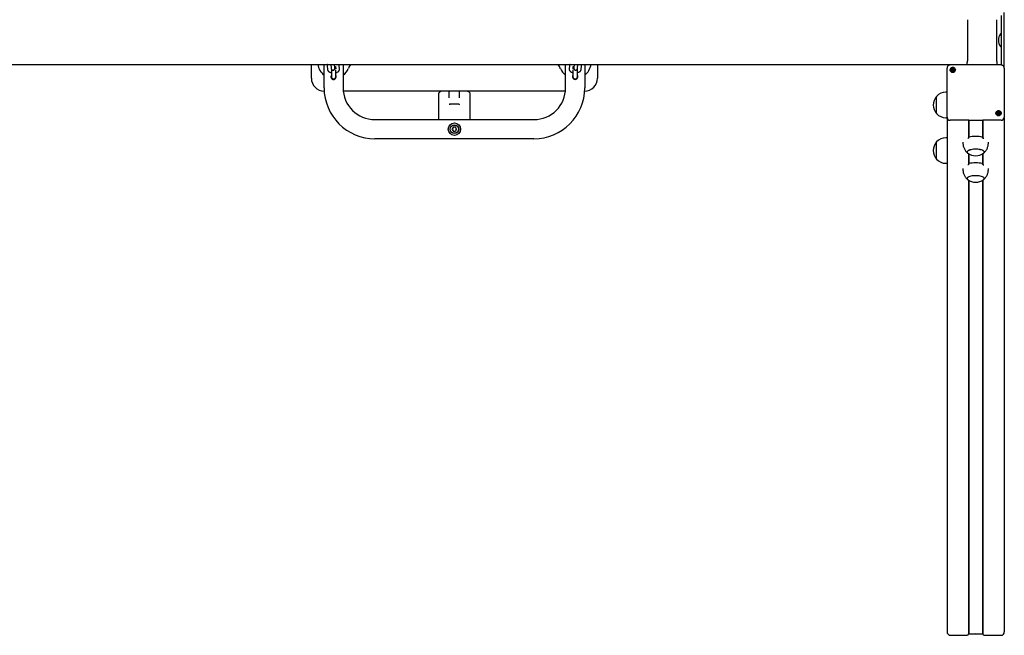
# Model space of a CAD drawing. Units: millimetres. Extents: x -26095 to 31267, y -4613 to 7737.
# Drawn here: x -10191 to -8642, y 383 to 1352 of the extents above; entities that cross this region are included whole.
import ezdxf

# ---------------------------------------------------------------- set-up
doc = ezdxf.new("R2010")
doc.units = ezdxf.units.MM
doc.header["$LTSCALE"] = 10

msp = doc.modelspace()

# ---------------------------------------------------------------- linework, layer by layer
at = {"color": 7, "linetype": 'Continuous', "lineweight": 25}
for p, q in [((-8700.4, 1351.5), (-8700.4, 1286.9)), ((-8654.4, 1351.5), (-8654.4, 1286.9)), ((-8647.4, 1358.3), (-8647.4, 1280.3)), ((-8642.4, 1275.8), (-8642.4, 1362.6)), ((-8647.9, 1329.3), (-8648, 1329.3)), ((-8647.4, 1328.9), (-8647.8, 1329.2)), ((-8648, 1309.3), (-8647.9, 1309.3)), ((-8647.8, 1309.3), (-8647.4, 1309.7)), ((-11238.1, 1281.2), (-8701.1, 1281.2)), ((-9732.4, 1259.3), (-9732.4, 1281.2)), ((-9712.4, 1244.3), (-9712.4, 1281.2)), ((-9707.5, 1278.4), (-9707.1, 1273.5)), ((-9701.8, 1280.5), (-9701.4, 1275.6)), ((-9701.1, 1274.1), (-9701.1, 1274.2)), ((-9701.1, 1274.1), (-9701.1, 1273.8)), ((-9700.9, 1273.9), (-9700.9, 1261.8)), ((-9695.8, 1281), (-9695.9, 1281.2)), ((-9695.4, 1276.2), (-9695.8, 1281)), ((-9694.4, 1277.8), (-9694.1, 1274)), ((-9693.9, 1261.8), (-9693.9, 1272.8)), ((-9688.1, 1274.1), (-9688.5, 1278.9)), ((-9682.4, 1281.2), (-9682.4, 1244.3)), ((-9332.4, 1244.3), (-9332.4, 1281.2)), ((-9326.4, 1278.9), (-9326.8, 1274.1)), ((-9320.9, 1272.8), (-9320.9, 1261.8)), ((-9320.8, 1274), (-9320.4, 1277.8)), ((-9319, 1281), (-9319.5, 1276.2)), ((-9319, 1281.2), (-9319, 1281)), ((-9313.9, 1261.8), (-9313.9, 1273.9)), ((-9313.8, 1274.1), (-9313.8, 1274.1)), ((-9313.5, 1275.6), (-9313.1, 1280.5)), ((-9307.8, 1273.5), (-9307.4, 1278.4)), ((-9302.4, 1281.2), (-9302.4, 1244.3)), ((-9282.4, 1281.2), (-9282.4, 1259.3)), ((-8732.5, 1199.6), (-8732.5, 1275.4)), ((-8647.4, 1280.3), (-8727.5, 1280.3)), ((-8724.5, 1273.2), (-8724.5, 1273.6)), ((-8724.5, 1270.9), (-8724.5, 1271.3)), ((-8722.4, 1273.6), (-8722.4, 1273.2)), ((-8653.6, 1280.3), (-8653.5, 1280.3)), ((-8642.4, 1275.4), (-8642.4, 1199.6)), ((-9712.3, 1239.3), (-9712.4, 1239.3)), ((-9332.7, 1239.3), (-9682.2, 1239.3)), ((-9302.4, 1239.3), (-9302.6, 1239.3)), ((-9531.9, 1194.3), (-9531.9, 1235.8)), ((-9531.6, 1236.6), (-9531.8, 1236.3)), ((-9531.6, 1236.6), (-9529.2, 1239)), ((-9529.2, 1239), (-9529.2, 1239)), ((-9515.4, 1228.5), (-9515.4, 1238.3)), ((-9499.4, 1228.5), (-9499.4, 1238.3)), ((-9482.9, 1236.3), (-9485.6, 1239)), ((-9485.6, 1239), (-9485.6, 1239)), ((-9482.9, 1236.3), (-9482.9, 1194.3)), ((-8749.1, 1203.8), (-8749.1, 1230.8)), ((-8732.5, 1237.3), (-8734.1, 1237.3)), ((-9514.1, 1219.3), (-9500.7, 1219.3)), ((-9632.4, 1194.3), (-9382.4, 1194.3)), ((-8734.1, 1197.3), (-8732.4, 1197.3)), ((-8732.5, 1198), (-8732.5, 1199.6)), ((-8732.4, 1197.3), (-8732.4, 388.4)), ((-8699.4, 1193.3), (-8727.5, 1193.3)), ((-8698.5, 1193.5), (-8698.5, 1165.8)), ((-8698.4, 1193.6), (-8698.4, 1193.5)), ((-8698.4, 1193.5), (-8676.4, 1193.5)), ((-8698.3, 1193.5), (-8698.3, 1166.3)), ((-8676.6, 1193.5), (-8676.6, 1166.3)), ((-8676.4, 1193.6), (-8676.4, 1193.5)), ((-8676.4, 1193.5), (-8676.4, 1165.8)), ((-8647.4, 1193.3), (-8675.4, 1193.3)), ((-8652.5, 1205.1), (-8652.5, 1205.5)), ((-8652.5, 1202.8), (-8652.5, 1203.2)), ((-8650.4, 1205.5), (-8650.4, 1205.1)), ((-8642.4, 1199.6), (-8642.4, 1198)), ((-8642.4, 1197.3), (-8642.4, 388.4)), ((-9511, 1179.3), (-9509.2, 1182.3)), ((-9509.2, 1176.2), (-9511, 1179.3)), ((-9505.7, 1182.3), (-9509.2, 1182.3)), ((-9503.9, 1179.3), (-9505.7, 1182.3)), ((-9503.9, 1179.3), (-9505.7, 1176.2)), ((-9382.4, 1164.3), (-9632.4, 1164.3)), ((-9509.2, 1176.2), (-9505.7, 1176.2)), ((-8732.4, 1165.7), (-8734.1, 1165.7)), ((-8749.1, 1132.2), (-8749.1, 1159.2)), ((-8707.4, 1159.1), (-8707.4, 1157.5)), ((-8667.4, 1157.5), (-8667.4, 1159.1)), ((-8698.5, 1140.7), (-8698.5, 1124.1)), ((-8698.3, 1140.5), (-8698.3, 1124.6)), ((-8676.6, 1140.5), (-8676.6, 1124.7)), ((-8676.4, 1140.7), (-8676.4, 1124.1)), ((-8734.1, 1125.7), (-8732.4, 1125.7)), ((-8707.4, 1117.5), (-8707.4, 1115.9)), ((-8667.4, 1115.9), (-8667.4, 1117.5)), ((-8698.5, 1099), (-8698.5, 385.4)), ((-8698.3, 1098.9), (-8698.3, 385.5)), ((-8676.6, 1098.9), (-8676.6, 385.5)), ((-8676.4, 1099), (-8676.4, 385.4)), ((-8727.4, 383.1), (-8700.9, 383.1)), ((-8698.5, 385.4), (-8698.3, 385.5)), ((-8698.3, 385.5), (-8687.8, 385.5)), ((-8687.7, 385.6), (-8687.5, 385.7)), ((-8687.3, 385.7), (-8687.2, 385.6)), ((-8687.1, 385.5), (-8676.6, 385.5)), ((-8676.6, 385.5), (-8676.4, 385.4)), ((-8673.9, 383.1), (-8647.4, 383.1))]:
    msp.add_line(p, q, dxfattribs=at)
at = {"color": 7, "linetype": 'Continuous', "lineweight": 25, "flags": 128}
for points in [[(-9689.1, 1281.2), (-9689.1, 1281), (-9689.1, 1281)], [(-9325.7, 1280.9), (-9325.8, 1281), (-9325.8, 1281.2)], [(-8719.3, 1272.5), (-8719.5, 1271.4), (-8720.1, 1270.3), (-8720.9, 1269.5), (-8721.9, 1268.9), (-8723.1, 1268.7), (-8724.4, 1268.7), (-8725.5, 1269.2), (-8726.5, 1269.9), (-8727.1, 1270.8), (-8727.5, 1271.9), (-8727.5, 1273.1), (-8727.1, 1274.2), (-8726.5, 1275.2), (-8725.5, 1275.9), (-8724.4, 1276.3), (-8723.1, 1276.4), (-8721.9, 1276.1), (-8720.9, 1275.6), (-8720.1, 1274.7), (-8719.5, 1273.7), (-8719.3, 1272.5)], [(-8723.4, 1276.3), (-8724.6, 1276.1), (-8725.7, 1275.6), (-8726.6, 1274.9), (-8727.2, 1273.9), (-8727.4, 1272.8), (-8727.3, 1271.7), (-8726.9, 1270.6), (-8726.2, 1269.7), (-8725.2, 1269.1), (-8724, 1268.8), (-8722.8, 1268.8), (-8721.7, 1269.1), (-8720.7, 1269.7), (-8720, 1270.6), (-8719.5, 1271.7), (-8719.5, 1272.8), (-8719.7, 1273.9), (-8720.3, 1274.9), (-8721.2, 1275.6), (-8722.3, 1276.1), (-8723.4, 1276.3)], [(-8725.4, 1272.5), (-8725.3, 1271.8), (-8724.8, 1271.2), (-8724.2, 1270.8), (-8723.4, 1270.7), (-8722.7, 1270.8), (-8722, 1271.2), (-8721.6, 1271.8), (-8721.5, 1272.5), (-8721.6, 1273.2), (-8722, 1273.8), (-8722.7, 1274.2), (-8723.4, 1274.4), (-8724.2, 1274.2), (-8724.8, 1273.8), (-8725.3, 1273.2), (-8725.4, 1272.5)], [(-8647.3, 1204.4), (-8647.5, 1203.3), (-8648, 1202.3), (-8648.9, 1201.4), (-8649.9, 1200.8), (-8651.1, 1200.6), (-8652.3, 1200.7), (-8653.5, 1201.1), (-8654.4, 1201.8), (-8655.1, 1202.8), (-8655.5, 1203.9), (-8655.5, 1205), (-8655.1, 1206.1), (-8654.4, 1207.1), (-8653.5, 1207.8), (-8652.3, 1208.2), (-8651.1, 1208.3), (-8649.9, 1208), (-8648.9, 1207.5), (-8648, 1206.6), (-8647.5, 1205.6), (-8647.3, 1204.4)], [(-8651.4, 1208.2), (-8652.6, 1208), (-8653.7, 1207.6), (-8654.6, 1206.8), (-8655.2, 1205.8), (-8655.4, 1204.7), (-8655.3, 1203.6), (-8654.9, 1202.5), (-8654.2, 1201.7), (-8653.2, 1201), (-8652, 1200.7), (-8650.8, 1200.7), (-8649.7, 1201), (-8648.7, 1201.7), (-8648, 1202.5), (-8647.5, 1203.6), (-8647.4, 1204.7), (-8647.7, 1205.8), (-8648.3, 1206.8), (-8649.2, 1207.6), (-8650.3, 1208), (-8651.4, 1208.2)], [(-8698.4, 1193.6), (-8698.5, 1193.5), (-8698.5, 1193.5), (-8698.6, 1193.4), (-8698.7, 1193.4), (-8698.9, 1193.3), (-8699.1, 1193.3), (-8699.2, 1193.3), (-8699.4, 1193.3)], [(-8675.4, 1193.3), (-8675.6, 1193.3), (-8675.8, 1193.3), (-8676, 1193.3), (-8676.1, 1193.4), (-8676.3, 1193.4), (-8676.4, 1193.5), (-8676.4, 1193.5), (-8676.4, 1193.6)], [(-8653.4, 1204.4), (-8653.3, 1203.7), (-8652.8, 1203.1), (-8652.2, 1202.7), (-8651.4, 1202.6), (-8650.7, 1202.7), (-8650, 1203.1), (-8649.6, 1203.7), (-8649.5, 1204.4), (-8649.6, 1205.2), (-8650, 1205.8), (-8650.7, 1206.2), (-8651.4, 1206.3), (-8652.2, 1206.2), (-8652.8, 1205.8), (-8653.3, 1205.2), (-8653.4, 1204.4)], [(-8675.1, 1141.6), (-8674.6, 1142), (-8674.1, 1142.7), (-8673.9, 1143.4), (-8674.2, 1144.2), (-8674.8, 1144.9), (-8675.7, 1145.5), (-8676.9, 1146.1), (-8678.5, 1146.6), (-8680.3, 1147.1), (-8682.2, 1147.4), (-8684.4, 1147.6), (-8686.6, 1147.7), (-8688.8, 1147.7), (-8691, 1147.6), (-8693.1, 1147.3), (-8695, 1147), (-8696.8, 1146.5), (-8698.2, 1146), (-8699.4, 1145.4), (-8700.3, 1144.7), (-8700.8, 1144), (-8700.9, 1143.3), (-8700.7, 1142.6), (-8700.1, 1141.9), (-8699.8, 1141.6)], [(-8675.1, 1141.6), (-8674.7, 1141.9), (-8674.1, 1142.6), (-8673.9, 1143.4), (-8674.1, 1144.1), (-8674.7, 1144.8), (-8675.6, 1145.4), (-8676.8, 1146.1), (-8678.3, 1146.6), (-8680.1, 1147), (-8682, 1147.4), (-8684.1, 1147.6), (-8686.3, 1147.7), (-8688.6, 1147.7), (-8690.8, 1147.6), (-8692.9, 1147.4), (-8694.8, 1147), (-8696.6, 1146.6), (-8698.1, 1146.1), (-8699.3, 1145.4), (-8700.2, 1144.8), (-8700.8, 1144.1), (-8700.9, 1143.4)], [(-8675.1, 1099.9), (-8674.6, 1100.3), (-8674.1, 1101), (-8673.9, 1101.8), (-8674.2, 1102.5), (-8674.8, 1103.2), (-8675.7, 1103.8), (-8676.9, 1104.4), (-8678.5, 1105), (-8680.3, 1105.4), (-8682.2, 1105.7), (-8684.4, 1106), (-8686.6, 1106.1), (-8688.8, 1106.1), (-8691, 1105.9), (-8693.1, 1105.7), (-8695, 1105.3), (-8696.8, 1104.9), (-8698.2, 1104.3), (-8699.4, 1103.7), (-8700.3, 1103), (-8700.8, 1102.3), (-8700.9, 1101.6), (-8700.7, 1100.9), (-8700.1, 1100.2), (-8699.8, 1099.9)], [(-8675.1, 1099.9), (-8674.7, 1100.3), (-8674.1, 1101), (-8673.9, 1101.7), (-8674.1, 1102.4), (-8674.7, 1103.1), (-8675.6, 1103.8), (-8676.8, 1104.4), (-8678.3, 1104.9), (-8680.1, 1105.4), (-8682, 1105.7), (-8684.1, 1105.9), (-8686.3, 1106.1), (-8688.6, 1106.1), (-8690.8, 1105.9), (-8692.9, 1105.7), (-8694.8, 1105.4), (-8696.6, 1104.9), (-8698.1, 1104.4), (-8699.3, 1103.8), (-8700.2, 1103.1), (-8700.8, 1102.4), (-8700.9, 1101.7)]]:
    msp.add_lwpolyline(points, dxfattribs=at)
at = {"color": 7, "linetype": 'Continuous', "lineweight": 25}
for radius in [9.75, 6.75, 6.5]:
    msp.add_circle((-9507.4, 1179.3), radius, dxfattribs=at)
for centre, radius, start, end in [((-8635.6, 1319.3), 16, 141.7675, 218.2325), ((-8648, 1329.1), 0.2, 90, 141.7675), ((-8647.9, 1329.1), 0.2, 45, 90), ((-8648, 1309.5), 0.2, 218.2325, 270), ((-8647.9, 1309.5), 0.2, 270, 315), ((-8725.4, 1286.9), 25, 344.5519, 0), ((-8629.4, 1286.9), 25, 180, 195.4481), ((-9697.4, 1284.3), 25, 187.0075, 233.1301), ((-9697.4, 1284.3), 25, 306.8699, 337.8872), ((-9645.4, 1263.1), 31.1, 144.4952, 157.8872), ((-9369.4, 1263.1), 31.1, 22.1128, 35.5048), ((-9317.4, 1284.3), 25, 202.1128, 233.1301), ((-9317.4, 1284.3), 25, 306.8699, 352.9925), ((-8723.6, 1272.4), 1.85, 117.8282, 179.3539), ((-8723.6, 1272), 1.19, 148.4531, 179.4715), ((-8723.5, 1271.9), 1.33, 89.4334, 147.8264), ((-8723.5, 1272.1), 1.3, 220.3322, 239.5252), ((-8723.4, 1272.3), 2.07, 61.5333, 118.4667), ((-8723.4, 1271.9), 1.33, 32.1736, 90.5666), ((-8723.4, 1272.1), 1.28, 300.4608, 328.3881), ((-8723.3, 1272.4), 1.85, 0.6461, 62.1718), ((-8723.3, 1272), 1.19, 0.4629, 31.5471), ((-9712.4, 1259.3), 20, 180, 270), ((-9697.4, 1261.8), 4.25, 145.4397, 270), ((-9697.4, 1261.8), 3.5, 180, 0), ((-9697.4, 1261.8), 3.5, 180, 270), ((-9697.4, 1261.8), 4.25, 270, 34.5603), ((-9697.4, 1261.8), 3.5, 270, 0), ((-9317.4, 1261.8), 4.25, 145.4397, 34.5603), ((-9317.4, 1261.8), 3.5, 180, 0), ((-9317.4, 1261.8), 3.5, 180, 270), ((-9317.4, 1261.8), 3.5, 270, 0), ((-9302.4, 1259.3), 20, 270, 0), ((-9632.4, 1244.3), 80, 180, 270), ((-9632.4, 1244.3), 50, 180, 270), ((-9514.4, 1238.3), 1, 90, 180), ((-9500.4, 1238.3), 1, 0, 90), ((-9382.4, 1244.3), 80, 270, 0), ((-9382.4, 1244.3), 50, 270, 0), ((-8733.4, 1217.3), 20.7, 139.3537, 220.6463), ((-8734.1, 1216.8), 20.6, 90, 136.8574), ((-8734.1, 1217.9), 20.6, 223.1426, 270), ((-8727.6, 1198.1), 4.87, 181.649, 271.5591), ((-8651.6, 1204.4), 1.85, 117.8282, 179.3539), ((-8651.6, 1203.9), 1.19, 148.4531, 179.4715), ((-8651.4, 1203.8), 1.33, 89.4334, 147.8264), ((-8651.5, 1204), 1.3, 220.3322, 239.5252), ((-8651.4, 1204.2), 2.07, 61.5333, 118.4667), ((-8651.4, 1203.8), 1.33, 32.1736, 90.5666), ((-8651.4, 1204), 1.28, 300.4608, 328.3881), ((-8651.3, 1204.4), 1.85, 0.6461, 62.1718), ((-8651.3, 1203.9), 1.19, 0.4629, 31.5471), ((-8647.3, 1198.1), 4.87, 268.4409, 358.351), ((-9507.4, 1179.3), 3.05, 150, 210), ((-9507.4, 1179.3), 3.05, 90, 150), ((-9507.4, 1179.3), 3.05, 210, 270), ((-9507.4, 1179.3), 3.05, 30, 90), ((-9507.4, 1179.3), 3.05, 270, 330), ((-9507.4, 1179.3), 3.05, 330, 30), ((-8734.1, 1145.1), 20.6, 90, 136.8574), ((-8687.4, 1111.4), 56.4, 79.0137, 100.9863), ((-8733.4, 1145.7), 20.7, 139.3537, 220.6463), ((-8734.1, 1146.2), 20.6, 223.1426, 270), ((-8698.5, 1143.7), 2.45, 187.4196, 238.0589), ((-8687.4, 1158.2), 20.7, 233.3661, 270), ((-8687.4, 1158.2), 20.7, 270, 306.6339), ((-8687.4, 1069.8), 56.4, 79.0137, 100.9863), ((-8698.5, 1102), 2.45, 187.4196, 238.0589), ((-8687.4, 1116.5), 20.7, 233.3661, 270), ((-8687.4, 1116.5), 20.7, 270, 306.6339), ((-8638.4, 1114.4), 4, 180, 192.8386)]:
    msp.add_arc(centre, radius, start, end, dxfattribs=at)
for centre, major_axis, start_param, end_param in [((-8727.4, 388.4), (0, -5.29), 4.712389, 6.283185), ((-8647.4, 388.4), (0, -5.29), 0, 1.570796), ((-8700.9, 385.8), (0, -2.64), 0, 1.422101), ((-8687.8, 385.8), (0, -0.212), 0, 0.523599), ((-8687.4, 385.5), (0, -0.212), 2.617994, 3.665191), ((-8687.1, 385.8), (0, -0.212), 5.759587, 6.283185), ((-8673.9, 385.8), (0, -2.64), 4.861084, 6.283185)]:
    msp.add_ellipse(centre, major_axis=major_axis, ratio=0.945519, start_param=start_param, end_param=end_param, dxfattribs=at)
for points, knots in [([(-9706.7, 1281.2), (-9706.9, 1281), (-9707.2, 1280.4), (-9707.5, 1279.4), (-9707.5, 1278.7), (-9707.5, 1278.4)], [0, 0, 0, 0, 0.289873, 0.657612, 1, 1, 1, 1]), ([(-9707.1, 1273.5), (-9707, 1273.2), (-9706.9, 1272.5), (-9706.4, 1271.5), (-9705.7, 1270.6), (-9704.7, 1269.8), (-9703.6, 1269.2), (-9702.3, 1268.6), (-9701.3, 1268.4), (-9700.9, 1268.3)], [0, 0, 0, 0, 0.127444, 0.257168, 0.390111, 0.533882, 0.694359, 0.869103, 1, 1, 1, 1]), ([(-9701.9, 1281.2), (-9701.9, 1281.1), (-9701.9, 1280.8), (-9701.8, 1280.6), (-9701.8, 1280.5)], [0, 0, 0, 0, 0.315535, 1, 1, 1, 1]), ([(-9701.8, 1277.8), (-9701.8, 1277.8), (-9701.8, 1277.8), (-9701.7, 1277.9), (-9701.6, 1277.9)], [0, 0, 0, 0, 0.539189, 1, 1, 1, 1]), ([(-9701.4, 1275.6), (-9701.4, 1275.5), (-9701.4, 1275.2), (-9701.3, 1274.8), (-9701.2, 1274.3), (-9700.9, 1273.7), (-9700.5, 1273.2), (-9699.9, 1272.7), (-9699.1, 1272.3), (-9698.2, 1272.2), (-9697.3, 1272.3), (-9696.6, 1272.7), (-9696, 1273.2), (-9695.7, 1273.7), (-9695.5, 1274.2), (-9695.3, 1274.6), (-9695.3, 1274.9), (-9695.2, 1275.3), (-9695.1, 1276), (-9695.1, 1276.9), (-9695.1, 1277.7), (-9695, 1278)], [0, 0, 0, 0, 0.048952, 0.116826, 0.158007, 0.194224, 0.236184, 0.284137, 0.338331, 0.395465, 0.455099, 0.504901, 0.548366, 0.586875, 0.621027, 0.652233, 0.685164, 0.734537, 0.827994, 0.917899, 1, 1, 1, 1]), ([(-9695.6, 1278.2), (-9695.4, 1278.1), (-9694.9, 1278), (-9694.4, 1277.8), (-9694.2, 1277.6), (-9694.2, 1277.6), (-9694.2, 1277.6)], [0, 0, 0, 0, 0.297734, 0.592493, 0.868773, 1, 1, 1, 1]), ([(-9695.4, 1275.9), (-9695.4, 1276), (-9695.4, 1276), (-9695.4, 1276.1), (-9695.4, 1276.2)], [0, 0, 0, 0, 0.434529, 1, 1, 1, 1]), ([(-9693.9, 1268.3), (-9693.9, 1268.3), (-9693.3, 1268.4), (-9692.3, 1268.7), (-9690.9, 1269.3), (-9689.8, 1270.1), (-9689, 1271), (-9688.4, 1272), (-9688.1, 1273), (-9688.1, 1273.7), (-9688.1, 1274.1)], [0, 0, 0, 0, 0.0060524, 0.1728771, 0.3477003, 0.5001362, 0.6361044, 0.7628963, 0.8856804, 1, 1, 1, 1]), ([(-9688.5, 1278.9), (-9688.6, 1279.3), (-9688.7, 1280), (-9689.1, 1280.8), (-9689.4, 1281.1), (-9689.4, 1281.2)], [0, 0, 0, 0, 0.428112, 0.863882, 1, 1, 1, 1]), ([(-9326.8, 1274.1), (-9326.8, 1273.7), (-9326.8, 1272.9), (-9326.4, 1271.9), (-9325.9, 1270.9), (-9325.1, 1270.1), (-9324.1, 1269.4), (-9322.8, 1268.8), (-9321.8, 1268.4), (-9321.1, 1268.3), (-9320.9, 1268.3)], [0, 0, 0, 0, 0.12314, 0.248617, 0.37154, 0.499039, 0.638096, 0.793433, 0.960479, 1, 1, 1, 1]), ([(-9325.4, 1281.2), (-9325.5, 1281.1), (-9325.8, 1280.7), (-9326.2, 1279.9), (-9326.3, 1279.2), (-9326.4, 1278.9)], [0, 0, 0, 0, 0.180545, 0.624769, 1, 1, 1, 1]), ([(-9320.7, 1277.6), (-9320.7, 1277.6), (-9320.7, 1277.6), (-9320.5, 1277.7), (-9320.1, 1277.9), (-9319.6, 1278.1), (-9319.3, 1278.2), (-9319.3, 1278.2)], [0, 0, 0, 0, 0.075936, 0.3521, 0.64283, 0.957702, 1, 1, 1, 1]), ([(-9319.8, 1278), (-9319.8, 1277.7), (-9319.8, 1276.9), (-9319.7, 1276), (-9319.7, 1275.3), (-9319.6, 1274.8), (-9319.5, 1274.4), (-9319.3, 1273.8), (-9318.9, 1273.3), (-9318.3, 1272.8), (-9317.6, 1272.4), (-9316.7, 1272.2), (-9315.7, 1272.3), (-9315, 1272.7), (-9314.4, 1273.1), (-9314, 1273.6), (-9313.8, 1274.1), (-9313.7, 1274.5), (-9313.6, 1274.9), (-9313.5, 1275.2), (-9313.5, 1275.5), (-9313.5, 1275.6)], [0, 0, 0, 0, 0.074858, 0.167402, 0.264328, 0.32284, 0.366022, 0.403169, 0.444458, 0.49136, 0.544849, 0.601769, 0.663051, 0.713885, 0.758052, 0.797162, 0.831834, 0.863603, 0.895551, 0.942578, 1, 1, 1, 1]), ([(-9319.5, 1276.2), (-9319.5, 1276.1), (-9319.5, 1276), (-9319.5, 1276), (-9319.5, 1276)], [0, 0, 0, 0, 0.62477, 1, 1, 1, 1]), ([(-9313.9, 1268.3), (-9313.6, 1268.4), (-9312.8, 1268.6), (-9311.5, 1269.1), (-9310.2, 1269.8), (-9309.2, 1270.6), (-9308.5, 1271.6), (-9308, 1272.5), (-9307.9, 1273.2), (-9307.8, 1273.5)], [0, 0, 0, 0, 0.093911, 0.27136, 0.458059, 0.614663, 0.755461, 0.888025, 1, 1, 1, 1]), ([(-9313.3, 1277.9), (-9313.2, 1277.9), (-9313.1, 1277.8), (-9313, 1277.7), (-9313, 1277.8), (-9313, 1277.8)], [0, 0, 0, 0, 0.2723845, 0.9823026, 1, 1, 1, 1]), ([(-9313.1, 1280.5), (-9313, 1280.6), (-9313, 1280.8), (-9313, 1281.1), (-9313, 1281.2)], [0, 0, 0, 0, 0.633842, 1, 1, 1, 1]), ([(-9307.4, 1278.4), (-9307.4, 1278.8), (-9307.4, 1279.5), (-9307.7, 1280.5), (-9308, 1281), (-9308.2, 1281.2)], [0, 0, 0, 0, 0.368313, 0.743614, 1, 1, 1, 1]), ([(-8727.5, 1280.3), (-8727.8, 1280.2), (-8728.6, 1280.2), (-8729.7, 1279.8), (-8730.8, 1279.1), (-8731.7, 1278.2), (-8732.2, 1277.1), (-8732.5, 1276.1), (-8732.5, 1275.5), (-8732.5, 1275.4)], [0, 0, 0, 0, 0.126989, 0.2900692, 0.4538881, 0.6175343, 0.7802763, 0.9416154, 1, 1, 1, 1]), ([(-8724.4, 1274.1), (-8724.4, 1274.1), (-8724.4, 1274.1), (-8724.5, 1274.1), (-8724.5, 1274), (-8724.5, 1274), (-8724.5, 1273.8), (-8724.5, 1273.6), (-8724.5, 1273.2), (-8724.7, 1272.9), (-8725.1, 1272.7), (-8725.3, 1272.6), (-8725.4, 1272.5), (-8725.4, 1272.5), (-8725.4, 1272.5), (-8725.4, 1272.5)], [0, 0, 0, 0, 0.006232, 0.017772, 0.031678, 0.048364, 0.098405, 0.252507, 0.42558, 0.593984, 0.846925, 0.94386, 0.980024, 0.990645, 1, 1, 1, 1]), ([(-8725.4, 1272.5), (-8725.4, 1272.5), (-8725.4, 1272.4), (-8725.4, 1272.4), (-8725.3, 1272.4), (-8725.1, 1272.2), (-8724.7, 1272.1), (-8724.5, 1271.7), (-8724.5, 1271.4), (-8724.5, 1271.1), (-8724.5, 1270.9), (-8724.5, 1270.9), (-8724.4, 1270.9), (-8724.4, 1270.9), (-8724.4, 1270.9)], [0, 0, 0, 0, 0.012047, 0.026509, 0.056165, 0.153106, 0.406064, 0.574479, 0.747564, 0.901675, 0.962717, 0.979959, 0.993767, 1, 1, 1, 1]), ([(-8725.1, 1272.2), (-8725, 1272.3), (-8724.8, 1272.4), (-8724.6, 1272.6), (-8724.6, 1272.6)], [0, 0, 0, 0, 0.6927311, 1, 1, 1, 1]), ([(-8724.6, 1272.6), (-8724.5, 1272.8), (-8724.5, 1272.9), (-8724.5, 1273.1), (-8724.5, 1273.2)], [0, 0, 0, 0, 0.783248, 1, 1, 1, 1]), ([(-8724.5, 1273.4), (-8724.5, 1273.5), (-8724.5, 1273.5), (-8724.5, 1273.6), (-8724.4, 1273.6), (-8724.4, 1273.6), (-8724.4, 1273.6), (-8724.4, 1273.6), (-8724.2, 1273.5), (-8723.9, 1273.4), (-8723.6, 1273.3), (-8723.4, 1273.3)], [0, 0, 0, 0, 0.098873, 0.127827, 0.151014, 0.166607, 0.183016, 0.202109, 0.281026, 0.617289, 1, 1, 1, 1]), ([(-8722.5, 1274.1), (-8722.5, 1274.1), (-8722.5, 1274.1), (-8722.5, 1274.1), (-8722.7, 1274), (-8723, 1273.8), (-8723.4, 1273.7), (-8723.9, 1273.8), (-8724.2, 1274), (-8724.4, 1274.1), (-8724.4, 1274.1), (-8724.4, 1274.1), (-8724.4, 1274.1)], [0, 0, 0, 0, 0.011122, 0.024216, 0.071275, 0.271789, 0.5, 0.728211, 0.928725, 0.975784, 0.988878, 1, 1, 1, 1]), ([(-8724.3, 1270.9), (-8724.3, 1270.9), (-8724.2, 1270.9), (-8723.9, 1271.1), (-8723.4, 1271.3), (-8723, 1271.1), (-8722.7, 1270.9), (-8722.5, 1270.9), (-8722.5, 1270.8), (-8722.5, 1270.9), (-8722.5, 1270.9)], [0, 0, 0, 0, 0.013213, 0.226262, 0.468741, 0.71122, 0.92427, 0.97427, 0.988183, 1, 1, 1, 1]), ([(-8723.4, 1273.3), (-8723.3, 1273.3), (-8723, 1273.4), (-8722.7, 1273.5), (-8722.5, 1273.6), (-8722.5, 1273.6), (-8722.5, 1273.6), (-8722.5, 1273.6), (-8722.4, 1273.6), (-8722.4, 1273.6)], [0, 0, 0, 0, 0.45024, 0.845835, 0.938677, 0.961139, 0.980444, 0.998788, 1, 1, 1, 1]), ([(-8721.5, 1272.5), (-8721.5, 1272.5), (-8721.5, 1272.5), (-8721.5, 1272.5), (-8721.6, 1272.6), (-8721.8, 1272.7), (-8722.2, 1272.9), (-8722.4, 1273.2), (-8722.4, 1273.6), (-8722.4, 1273.8), (-8722.4, 1274), (-8722.4, 1274.1), (-8722.4, 1274.1), (-8722.5, 1274.1), (-8722.5, 1274.1)], [0, 0, 0, 0, 0.012047, 0.026509, 0.056165, 0.153106, 0.406064, 0.574479, 0.747564, 0.901675, 0.962717, 0.979959, 0.993767, 1, 1, 1, 1]), ([(-8722.5, 1270.9), (-8722.5, 1270.9), (-8722.4, 1270.9), (-8722.4, 1270.9), (-8722.4, 1270.9), (-8722.4, 1271), (-8722.4, 1271.1), (-8722.4, 1271.4), (-8722.4, 1271.7), (-8722.2, 1272.1), (-8721.8, 1272.2), (-8721.6, 1272.4), (-8721.5, 1272.4), (-8721.5, 1272.4), (-8721.5, 1272.5), (-8721.5, 1272.5)], [0, 0, 0, 0, 0.006232, 0.017772, 0.031678, 0.048364, 0.098405, 0.252507, 0.42558, 0.593984, 0.846925, 0.94386, 0.980024, 0.990645, 1, 1, 1, 1]), ([(-8722.4, 1273.2), (-8722.4, 1273.1), (-8722.4, 1272.9), (-8722.4, 1272.8), (-8722.3, 1272.6)], [0, 0, 0, 0, 0.216752, 1, 1, 1, 1]), ([(-8722.3, 1272.6), (-8722.3, 1272.6), (-8722.1, 1272.4), (-8721.9, 1272.3), (-8721.8, 1272.2)], [0, 0, 0, 0, 0.307269, 1, 1, 1, 1]), ([(-8642.4, 1275.4), (-8642.4, 1275.7), (-8642.5, 1276.5), (-8642.9, 1277.6), (-8643.6, 1278.6), (-8644.5, 1279.4), (-8645.6, 1280), (-8646.6, 1280.2), (-8647.2, 1280.3), (-8647.4, 1280.3)], [0, 0, 0, 0, 0.133794, 0.29213, 0.450032, 0.608162, 0.76718, 0.927513, 1, 1, 1, 1]), ([(-9529.2, 1239), (-9529.2, 1239), (-9529.1, 1239.1), (-9529, 1239.2), (-9528.9, 1239.3), (-9528.9, 1239.3), (-9528.9, 1239.3)], [0, 0, 0, 0, 0.326302, 0.655058, 0.950192, 1, 1, 1, 1]), ([(-9485.9, 1239.3), (-9485.9, 1239.3), (-9485.9, 1239.2), (-9485.8, 1239.2), (-9485.7, 1239.1), (-9485.7, 1239), (-9485.6, 1239)], [0, 0, 0, 0, 0.290586, 0.581553, 0.867068, 1, 1, 1, 1]), ([(-9531.8, 1236.3), (-9531.9, 1236.2), (-9531.9, 1236.1), (-9531.9, 1235.9), (-9531.9, 1235.9), (-9531.9, 1235.8)], [0, 0, 0, 0, 0.718481, 0.991005, 1, 1, 1, 1]), ([(-9528.6, 1238.3), (-9528.6, 1238.3), (-9528.8, 1238.4), (-9529, 1238.7), (-9529.2, 1238.9), (-9529.2, 1239)], [0, 0, 0, 0, 0.006164, 0.531287, 1, 1, 1, 1]), ([(-9485.6, 1239), (-9485.7, 1238.9), (-9485.9, 1238.7), (-9486.1, 1238.4), (-9486.2, 1238.3), (-9486.2, 1238.3)], [0, 0, 0, 0, 0.35325, 0.993833, 1, 1, 1, 1]), ([(-9514.7, 1218.7), (-9514.8, 1218.6), (-9514.9, 1218.4), (-9515.1, 1218.1), (-9515.2, 1217.9), (-9515.3, 1217.8), (-9515.3, 1217.8)], [0, 0, 0, 0, 0.422385, 0.780973, 0.993934, 1, 1, 1, 1]), ([(-9514.7, 1218.7), (-9514.7, 1218.8), (-9514.6, 1219), (-9514.4, 1219.2), (-9514.2, 1219.2), (-9514.1, 1219.3)], [0, 0, 0, 0, 0.267093, 0.601999, 1, 1, 1, 1]), ([(-9500.7, 1219.3), (-9500.6, 1219.2), (-9500.4, 1219.2), (-9500.2, 1219), (-9500.2, 1218.8), (-9500.1, 1218.7)], [0, 0, 0, 0, 0.486937, 0.774437, 1, 1, 1, 1]), ([(-9500.1, 1218.7), (-9500.1, 1218.6), (-9500, 1218.4), (-9499.8, 1218.1), (-9499.7, 1217.9), (-9499.6, 1217.8), (-9499.6, 1217.8)], [0, 0, 0, 0, 0.364238, 0.726704, 0.993937, 1, 1, 1, 1]), ([(-8652.4, 1206), (-8652.4, 1206), (-8652.4, 1206), (-8652.4, 1206), (-8652.5, 1205.9), (-8652.5, 1205.9), (-8652.5, 1205.7), (-8652.5, 1205.5), (-8652.5, 1205.1), (-8652.7, 1204.8), (-8653.1, 1204.6), (-8653.3, 1204.5), (-8653.4, 1204.4), (-8653.4, 1204.4), (-8653.4, 1204.4), (-8653.4, 1204.4)], [0, 0, 0, 0, 0.006232, 0.017772, 0.031678, 0.048364, 0.098405, 0.252507, 0.42558, 0.593984, 0.846925, 0.94386, 0.980024, 0.990645, 1, 1, 1, 1]), ([(-8653.4, 1204.4), (-8653.4, 1204.4), (-8653.4, 1204.4), (-8653.4, 1204.3), (-8653.3, 1204.3), (-8653.1, 1204.1), (-8652.7, 1204), (-8652.5, 1203.6), (-8652.5, 1203.3), (-8652.5, 1203), (-8652.5, 1202.9), (-8652.5, 1202.8), (-8652.4, 1202.8), (-8652.4, 1202.8), (-8652.4, 1202.8)], [0, 0, 0, 0, 0.012047, 0.026509, 0.056165, 0.153106, 0.406064, 0.574479, 0.747564, 0.901675, 0.962717, 0.979959, 0.993767, 1, 1, 1, 1]), ([(-8653.1, 1204.2), (-8652.9, 1204.2), (-8652.7, 1204.3), (-8652.6, 1204.5), (-8652.6, 1204.5)], [0, 0, 0, 0, 0.692731, 1, 1, 1, 1]), ([(-8652.6, 1204.5), (-8652.5, 1204.7), (-8652.5, 1204.9), (-8652.5, 1205), (-8652.5, 1205.1)], [0, 0, 0, 0, 0.783248, 1, 1, 1, 1]), ([(-8652.5, 1205.4), (-8652.5, 1205.4), (-8652.5, 1205.4), (-8652.5, 1205.5), (-8652.4, 1205.5), (-8652.4, 1205.5), (-8652.4, 1205.5), (-8652.3, 1205.5), (-8652.2, 1205.5), (-8651.9, 1205.3), (-8651.6, 1205.2), (-8651.4, 1205.2)], [0, 0, 0, 0, 0.098873, 0.127827, 0.151014, 0.166607, 0.183016, 0.202109, 0.281026, 0.617289, 1, 1, 1, 1]), ([(-8650.4, 1206), (-8650.5, 1206), (-8650.5, 1206), (-8650.5, 1206), (-8650.7, 1205.9), (-8651, 1205.7), (-8651.4, 1205.6), (-8651.9, 1205.7), (-8652.2, 1205.9), (-8652.3, 1206), (-8652.4, 1206), (-8652.4, 1206), (-8652.4, 1206)], [0, 0, 0, 0, 0.011122, 0.024216, 0.071275, 0.271789, 0.5, 0.728211, 0.928725, 0.975784, 0.988878, 1, 1, 1, 1]), ([(-8652.3, 1202.8), (-8652.3, 1202.8), (-8652.2, 1202.8), (-8651.9, 1203), (-8651.4, 1203.2), (-8651, 1203), (-8650.7, 1202.8), (-8650.5, 1202.8), (-8650.5, 1202.8), (-8650.5, 1202.8), (-8650.4, 1202.8)], [0, 0, 0, 0, 0.013213, 0.226262, 0.468741, 0.71122, 0.92427, 0.97427, 0.988183, 1, 1, 1, 1]), ([(-8651.4, 1205.2), (-8651.3, 1205.2), (-8651, 1205.3), (-8650.7, 1205.5), (-8650.5, 1205.5), (-8650.5, 1205.5), (-8650.5, 1205.5), (-8650.4, 1205.5), (-8650.4, 1205.5), (-8650.4, 1205.5)], [0, 0, 0, 0, 0.45024, 0.845835, 0.938677, 0.961139, 0.980444, 0.998788, 1, 1, 1, 1]), ([(-8649.5, 1204.4), (-8649.5, 1204.4), (-8649.5, 1204.4), (-8649.5, 1204.4), (-8649.6, 1204.5), (-8649.8, 1204.6), (-8650.2, 1204.8), (-8650.4, 1205.1), (-8650.4, 1205.5), (-8650.4, 1205.7), (-8650.4, 1205.9), (-8650.4, 1206), (-8650.4, 1206), (-8650.4, 1206), (-8650.4, 1206)], [0, 0, 0, 0, 0.012047, 0.026509, 0.056165, 0.153106, 0.406064, 0.574479, 0.747564, 0.901675, 0.962717, 0.979959, 0.993767, 1, 1, 1, 1]), ([(-8650.4, 1205.1), (-8650.4, 1205), (-8650.4, 1204.9), (-8650.3, 1204.7), (-8650.3, 1204.5)], [0, 0, 0, 0, 0.216752, 1, 1, 1, 1]), ([(-8650.4, 1202.8), (-8650.4, 1202.8), (-8650.4, 1202.8), (-8650.4, 1202.8), (-8650.4, 1202.8), (-8650.4, 1202.9), (-8650.4, 1203), (-8650.4, 1203.3), (-8650.4, 1203.6), (-8650.2, 1204), (-8649.8, 1204.1), (-8649.6, 1204.3), (-8649.5, 1204.3), (-8649.5, 1204.4), (-8649.5, 1204.4), (-8649.5, 1204.4)], [0, 0, 0, 0, 0.006232, 0.017772, 0.031678, 0.048364, 0.098405, 0.252507, 0.42558, 0.593984, 0.846925, 0.94386, 0.980024, 0.990645, 1, 1, 1, 1]), ([(-8650.3, 1204.5), (-8650.3, 1204.5), (-8650.1, 1204.3), (-8649.9, 1204.2), (-8649.8, 1204.2)], [0, 0, 0, 0, 0.307269, 1, 1, 1, 1]), ([(-8698.2, 1166.8), (-8698.2, 1166.6), (-8698.2, 1166.2), (-8698.5, 1165.7), (-8698.9, 1165.2), (-8699.3, 1164.8), (-8699.5, 1164.7), (-8699.6, 1164.7)], [0, 0, 0, 0, 0.213631, 0.42683, 0.650813, 0.907262, 1, 1, 1, 1]), ([(-8674.7, 1164.4), (-8675, 1164.5), (-8675.4, 1164.7), (-8676, 1165.2), (-8676.5, 1165.8), (-8676.7, 1166.4), (-8676.7, 1166.7), (-8676.7, 1166.8)], [0, 0, 0, 0, 0.287825, 0.517574, 0.710337, 0.904025, 1, 1, 1, 1]), ([(-8707.4, 1157.5), (-8707.4, 1156.7), (-8707.4, 1155.1), (-8706.9, 1152.7), (-8706.2, 1150.4), (-8705.2, 1148.2), (-8704.1, 1146.2), (-8702.7, 1144.4), (-8701.4, 1142.9), (-8700.4, 1142.1), (-8699.9, 1141.7)], [0, 0, 0, 0, 0.133577, 0.270499, 0.403876, 0.533934, 0.660792, 0.784506, 0.905088, 1, 1, 1, 1]), ([(-8675, 1141.7), (-8674.9, 1141.8), (-8674.1, 1142.4), (-8672.8, 1143.6), (-8671.3, 1145.4), (-8670, 1147.4), (-8669, 1149.6), (-8668.2, 1151.9), (-8667.7, 1154.3), (-8667.4, 1156.2), (-8667.5, 1157.3), (-8667.5, 1157.5)], [0, 0, 0, 0, 0.033233, 0.161163, 0.290597, 0.421125, 0.552437, 0.684306, 0.816558, 0.961534, 1, 1, 1, 1]), ([(-8707.4, 1115.9), (-8707.4, 1115.1), (-8707.4, 1113.4), (-8706.9, 1111), (-8706.2, 1108.7), (-8705.2, 1106.5), (-8704.1, 1104.5), (-8702.7, 1102.8), (-8701.4, 1101.2), (-8700.4, 1100.4), (-8699.9, 1100)], [0, 0, 0, 0, 0.133577, 0.270499, 0.403876, 0.533934, 0.660792, 0.784506, 0.905088, 1, 1, 1, 1]), ([(-8698.2, 1125.1), (-8698.2, 1124.9), (-8698.2, 1124.6), (-8698.5, 1124), (-8698.9, 1123.5), (-8699.3, 1123.2), (-8699.5, 1123.1), (-8699.6, 1123)], [0, 0, 0, 0, 0.213631, 0.42683, 0.650813, 0.907262, 1, 1, 1, 1]), ([(-8674.7, 1122.8), (-8675, 1122.9), (-8675.4, 1123), (-8676, 1123.6), (-8676.5, 1124.2), (-8676.7, 1124.7), (-8676.7, 1125), (-8676.7, 1125.1)], [0, 0, 0, 0, 0.287825, 0.517574, 0.710337, 0.904025, 1, 1, 1, 1]), ([(-8675, 1100), (-8674.9, 1100.1), (-8674.1, 1100.7), (-8672.8, 1102), (-8671.3, 1103.8), (-8670, 1105.8), (-8669, 1107.9), (-8668.2, 1110.2), (-8667.7, 1112.6), (-8667.4, 1114.5), (-8667.5, 1115.6), (-8667.5, 1115.9)], [0, 0, 0, 0, 0.033233, 0.161163, 0.290597, 0.421125, 0.552437, 0.684306, 0.816558, 0.961534, 1, 1, 1, 1])]:
    msp.add_open_spline(points, degree=3, knots=knots, dxfattribs=at)

doc.saveas('drawing.dxf')
